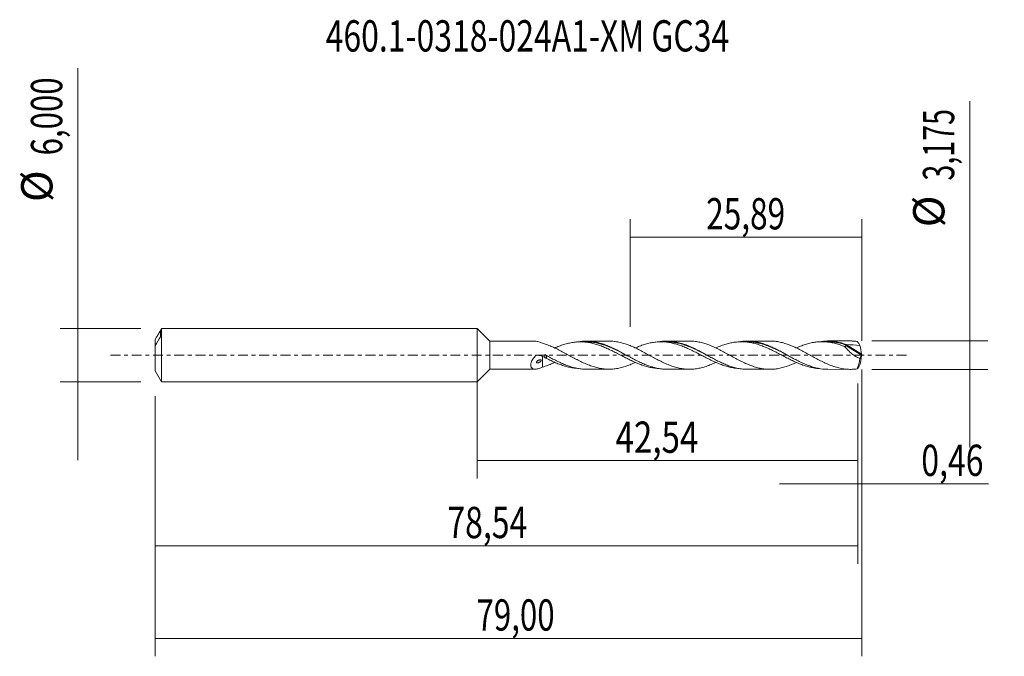
# Model space of a CAD drawing. Units: millimetres. Extents: x -51 to 59, y -34 to 38.
import ezdxf

# ---------------------------------------------------------------- set-up
doc = ezdxf.new("R2010")
doc.units = ezdxf.units.MM
doc.linetypes.add('CENTER', pattern=[47.5, 22, -8.5, 8.5, -8.5])
for name, color, linetype in [('1', 4, 'CONTINUOUS'), ('2', 7, 'CONTINUOUS'), ('SK1', 4, 'CONTINUOUS'), ('SK2', 7, 'CONTINUOUS'), ('SK4', 2, 'CENTER'), ('SK6', 5, 'CONTINUOUS')]:
    doc.layers.add(name, color=color, linetype=linetype)
doc.styles.add('iso_b_vert', font='simplex.shx')
doc.dimstyles.get("Standard").update_dxf_attribs({"dimtxt": 0.18, "dimasz": 0.18, "dimexe": 0.18, "dimexo": 0.0625, "dimgap": 0.09, "dimtad": 1, "dimzin": 0, "dimdsep": 52, "dimtxsty": 'Standard', "dimcen": 0.09, "dimadec": 0, "dimazin": 0, "dimtfac": 1, "dimtdec": 4, "dimtofl": 0, "dimtmove": 0, "dimatfit": 3, "dimfxl": 1, "dimtolj": 1, "dimtzin": 0, "dimarcsym": 0})

# ---------------------------------------------------------------- blocks, each defined once
blk = doc.blocks.new('DimnDraft3D1')
at = {"layer": 'SK2', "lineweight": 13}
for p, q in [((0, -1.5875), (0, -13.800898)), ((42.5438, -3.175), (42.5438, -13.800898)), ((0, -11.800898), (42.5438, -11.800898))]:
    blk.add_line(p, q, dxfattribs=at)
for points in [[(0, -11.800898), (3.499998, -11.340115), (3.500002, -12.261682), (0, -11.800898)], [(42.5438, -11.800898), (39.043802, -12.261682), (39.043798, -11.340115), (42.5438, -11.800898)]]:
    blk.add_solid(points, dxfattribs=at)
at = {"layer": 'SK2', "lineweight": 13, "insert": (15.476754, -10.925898), "char_height": 3.5, "attachment_point": 7, "line_spacing_factor": 1.084337, "style": 'iso_b_vert'}
blk.add_mtext('\\W0.7756;42,54', dxfattribs=at)
blk = doc.blocks.new('DimnDraft3D2')
at = {"layer": 'SK2', "lineweight": 13}
for p, q in [((43, -1.5875), (43, -33.692985)), ((-36, -4.5875), (-36, -33.692985)), ((-36, -31.692985), (43, -31.692985))]:
    blk.add_line(p, q, dxfattribs=at)
for points in [[(-36, -31.692985), (-32.500002, -31.232202), (-32.499998, -32.153769), (-36, -31.692985)], [(43, -31.692985), (39.500002, -32.153769), (39.499998, -31.232202), (43, -31.692985)]]:
    blk.add_solid(points, dxfattribs=at)
at = {"layer": 'SK2', "lineweight": 13, "insert": (-0.063584, -30.817985), "char_height": 3.5, "attachment_point": 7, "line_spacing_factor": 1.084337, "style": 'iso_b_vert'}
blk.add_mtext('\\W0.7317;79,00', dxfattribs=at)
blk = doc.blocks.new('DimnDraft3D3')
at = {"layer": 'SK2', "lineweight": 13}
for p, q in [((17.11, 3.175), (17.11, 15.196619)), ((43, 1.5875), (43, 15.196619)), ((17.11, 13.196619), (43, 13.196619))]:
    blk.add_line(p, q, dxfattribs=at)
for points in [[(17.11, 13.196619), (20.609998, 13.657403), (20.610002, 12.735835), (17.11, 13.196619)], [(43, 13.196619), (39.500002, 12.735835), (39.499998, 13.657403), (43, 13.196619)]]:
    blk.add_solid(points, dxfattribs=at)
at = {"layer": 'SK2', "lineweight": 13, "insert": (25.606316, 14.071619), "char_height": 3.5, "attachment_point": 7, "line_spacing_factor": 1.084337, "style": 'iso_b_vert'}
blk.add_mtext('\\W0.7402;25,89', dxfattribs=at)
blk = doc.blocks.new('DimnDraft3D4')
at = {"layer": 'SK2', "lineweight": 13}
for p, q in [((43, -1.5875), (43, -16.390003)), ((42.5438, -3.175), (42.5438, -16.390003)), ((33.7938, -14.390003), (57.181425, -14.390003))]:
    blk.add_line(p, q, dxfattribs=at)
for points in [[(42.5438, -14.390003), (39.043802, -14.850787), (39.043798, -13.929219), (42.5438, -14.390003)], [(43, -14.390003), (46.499998, -13.929219), (46.500002, -14.850787), (43, -14.390003)]]:
    blk.add_solid(points, dxfattribs=at)
at = {"layer": 'SK2', "lineweight": 13, "insert": (49.656425, -13.515003), "char_height": 3.5, "attachment_point": 7, "line_spacing_factor": 1.084337, "style": 'iso_b_vert'}
blk.add_mtext('\\W0.7493;0,46', dxfattribs=at)
blk = doc.blocks.new('DimnDraft3D5')
at = {"layer": 'SK2', "lineweight": 13}
for p, q in [((42.5438, -3.175), (42.5438, -23.343428)), ((-36, -4.5875), (-36, -23.343428)), ((-36, -21.343428), (42.5438, -21.343428))]:
    blk.add_line(p, q, dxfattribs=at)
for points in [[(-36, -21.343428), (-32.500002, -20.882645), (-32.499998, -21.804212), (-36, -21.343428)], [(42.5438, -21.343428), (39.043802, -21.804212), (39.043798, -20.882645), (42.5438, -21.343428)]]:
    blk.add_solid(points, dxfattribs=at)
at = {"layer": 'SK2', "lineweight": 13, "insert": (-3.328418, -20.468428), "char_height": 3.5, "attachment_point": 7, "line_spacing_factor": 1.084337, "style": 'iso_b_vert'}
blk.add_mtext('\\W0.7495;78,54', dxfattribs=at)
blk = doc.blocks.new('DimnDraft3D6')
at = {"layer": 'SK2', "lineweight": 13}
for p, q in [((-44.625163, 32.121549), (-44.625163, -11.75)), ((-37.5875, 3), (-46.625163, 3)), ((-37.5875, -3), (-46.625163, -3))]:
    blk.add_line(p, q, dxfattribs=at)
for points in [[(-44.625163, 3), (-45.085946, 6.499998), (-44.164379, 6.500002), (-44.625163, 3)], [(-44.625163, -3), (-44.164379, -6.499998), (-45.085946, -6.500002), (-44.625163, -3)]]:
    blk.add_solid(points, dxfattribs=at)
at = {"layer": 'SK2', "lineweight": 13, "char_height": 3.5, "attachment_point": 7, "rotation": 90, "line_spacing_factor": 1.084337, "style": 'iso_b_vert'}
for s, insert in [('\\W0.7317;6,000', (-46.375163, 22.34918)), ('%%c', (-46.375163, 17.126524))]:
    blk.add_mtext(s, dxfattribs=dict(at, insert=insert))
blk = doc.blocks.new('DimnDraft3D7')
at = {"layer": '2', "lineweight": 13}
for p, q in [((55.083343, 28.427135), (55.083343, -10.3375)), ((44.1313, 1.5875), (57.083343, 1.5875)), ((44.1313, -1.5875), (57.083343, -1.5875))]:
    blk.add_line(p, q, dxfattribs=at)
for points in [[(55.083343, 1.5875), (54.622559, 5.087498), (55.544126, 5.087502), (55.083343, 1.5875)], [(55.083343, -1.5875), (55.544126, -5.087498), (54.622559, -5.087502), (55.083343, -1.5875)]]:
    blk.add_solid(points, dxfattribs=at)
at = {"layer": '2', "lineweight": 13, "char_height": 3.5, "attachment_point": 7, "rotation": 90, "line_spacing_factor": 1.084337, "style": 'iso_b_vert'}
for s, insert in [('\\W0.6713;3,175', (53.333343, 19.529766)), ('%%c', (53.333343, 14.30711))]:
    blk.add_mtext(s, dxfattribs=dict(at, insert=insert))

msp = doc.modelspace()

# ---------------------------------------------------------------- linework, layer by layer
at = {"layer": '1', "lineweight": 18}
for p, q in [((1.4125, 1.5618), (0, 3)), ((0, -3), (0, 3)), ((6.4974, 1.565), (1.4125, 1.5618)), ((1.4125, 1.5618), (1.4125, -1.5618)), ((14.7401, 1.5702), (12.1857, 1.5686)), ((23.7376, 1.5758), (21.1905, 1.5742)), ((32.735, 1.5814), (30.1919, 1.5798)), ((41.7315, 1.587), (39.1913, 1.5854)), ((7.8671, -0.0964), (7.867, -0.0995)), ((42.7678, -0.3576), (42.88, -0.2054)), ((0, -3), (1.4125, -1.5618)), ((1.4125, -1.5618), (6.4971, -1.565)), ((12.1857, -1.5686), (14.7401, -1.5702)), ((21.1905, -1.5742), (23.7376, -1.5758)), ((30.1919, -1.5798), (32.735, -1.5814)), ((39.1913, -1.5854), (41.7315, -1.587))]:
    msp.add_line(p, q, dxfattribs=at)
at = {"layer": '1', "lineweight": 13}
for p, q in [((41.2735, 1.1895), (42.9805, 0.1089)), ((41.2314, 1.0965), (42.9832, -0.0124))]:
    msp.add_line(p, q, dxfattribs=at)
at = {"layer": '1', "lineweight": 18, "extrusion": (0, 0, -1)}
msp.add_ellipse((43.2628, -0.0077), major_axis=(16.4917, -1.185), ratio=0.064099, start_param=-1.69632123, end_param=-1.603814, dxfattribs=at)
at = {"layer": '1', "lineweight": 18}
for points, knots in [([(7.324, 1.3322), (7.1769, 1.4001), (7.0356, 1.4562), (6.832, 1.5172), (6.7651, 1.5337), (6.6364, 1.5569), (6.5747, 1.5636), (6.5108, 1.5649), (6.5057, 1.565), (6.5007, 1.565)], [0, 0, 0, 0, 0.48944678, 0.48944678, 0.73417016, 0.73417016, 0.97889355, 0.97889355, 1, 1, 1, 1]), ([(17.6983, -0.8051), (17.5433, -0.8779), (17.3879, -0.947), (17.0487, -1.0895), (16.8636, -1.1613), (16.4958, -1.2873), (16.3129, -1.3424), (15.9484, -1.436), (15.7661, -1.4739), (15.4006, -1.5317), (15.218, -1.5518), (14.9416, -1.5672), (14.8489, -1.5699), (14.6644, -1.5704), (14.5725, -1.5682), (14.2979, -1.5545), (14.1156, -1.5357), (13.8419, -1.494), (13.7506, -1.4779), (13.5681, -1.4411), (13.477, -1.4202), (13.2027, -1.3514), (13.0187, -1.297), (12.6486, -1.1722), (12.4648, -1.1016), (12.0961, -0.9486), (11.9106, -0.8661), (11.5423, -0.6899), (11.3592, -0.5979), (11.0849, -0.4562), (10.9935, -0.4085), (10.8112, -0.311), (10.7202, -0.2615), (10.4465, -0.1127), (10.2634, -0.0127), (9.9873, 0.1377), (9.895, 0.1884), (9.7104, 0.2886), (9.6184, 0.3381), (9.3428, 0.4839), (9.1599, 0.5778), (8.7953, 0.759), (8.613, 0.8449), (8.247, 1.0056), (8.0638, 1.0811), (7.695, 1.2188), (7.5097, 1.2798), (7.324, 1.3322)], [0, 0, 0, 0, 0.04504245, 0.04504245, 0.09809564, 0.09809564, 0.15114884, 0.15114884, 0.20420204, 0.20420204, 0.25725524, 0.25725524, 0.28378183, 0.28378183, 0.31030843, 0.31030843, 0.36336163, 0.36336163, 0.38988823, 0.38988823, 0.41641483, 0.41641483, 0.46946803, 0.46946803, 0.52252122, 0.52252122, 0.57557442, 0.57557442, 0.62862762, 0.62862762, 0.65515422, 0.65515422, 0.68168082, 0.68168082, 0.73473401, 0.73473401, 0.76126061, 0.76126061, 0.78778721, 0.78778721, 0.84084041, 0.84084041, 0.89389361, 0.89389361, 0.9469468, 0.9469468, 1, 1, 1, 1]), ([(20.3013, -1.4882), (20.2852, -1.4875), (20.2691, -1.4868), (20.0798, -1.4772), (19.9078, -1.4599), (19.5598, -1.4074), (19.3844, -1.3744), (19.1219, -1.3131), (19.035, -1.2906), (18.8611, -1.2424), (18.7742, -1.2167), (18.6005, -1.1618), (18.5137, -1.1328), (18.3406, -1.0722), (18.2542, -1.0404), (17.996, -0.9397), (17.8229, -0.8684), (17.562, -0.7538), (17.4749, -0.7144), (17.3007, -0.633), (17.2138, -0.5907), (16.9512, -0.4631), (16.7766, -0.3769), (16.4295, -0.2003), (16.2577, -0.1086), (15.9117, 0.0704), (15.7382, 0.159), (15.4787, 0.2935), (15.3924, 0.3386), (15.2184, 0.4265), (15.1311, 0.4697), (14.9555, 0.5544), (14.8676, 0.5955), (14.6924, 0.6772), (14.6053, 0.718), (14.3439, 0.8373), (14.1686, 0.911), (13.9051, 1.0135), (13.8176, 1.0461), (13.6436, 1.1088), (13.557, 1.1388), (13.2964, 1.2222), (13.1227, 1.2707), (12.8632, 1.335), (12.777, 1.3551), (12.6044, 1.391), (12.5176, 1.4066), (12.2568, 1.4468), (12.0816, 1.4648), (11.8192, 1.4824), (11.7321, 1.4864), (11.5577, 1.4899), (11.4706, 1.4894), (11.2968, 1.4841), (11.21, 1.4793), (11.037, 1.4657), (10.9509, 1.4569), (10.692, 1.4249), (10.5186, 1.3964), (10.1712, 1.3232), (9.998, 1.2778), (9.6474, 1.1752), (9.4722, 1.118), (9.2122, 1.022), (9.1261, 0.988), (8.9534, 0.9186), (8.8669, 0.8831), (8.747, 0.8323), (8.7134, 0.818), (8.6799, 0.8035)], [0, 0, 0, 0, 0.00417286, 0.00417286, 0.04904207, 0.04904207, 0.09391127, 0.09391127, 0.11634587, 0.11634587, 0.13878047, 0.13878047, 0.16121508, 0.16121508, 0.18364968, 0.18364968, 0.22851888, 0.22851888, 0.25095348, 0.25095348, 0.27338808, 0.27338808, 0.31825729, 0.31825729, 0.36312649, 0.36312649, 0.4079957, 0.4079957, 0.4304303, 0.4304303, 0.4528649, 0.4528649, 0.4752995, 0.4752995, 0.4977341, 0.4977341, 0.54260331, 0.54260331, 0.56503791, 0.56503791, 0.58747251, 0.58747251, 0.63234171, 0.63234171, 0.65477632, 0.65477632, 0.67721092, 0.67721092, 0.72208012, 0.72208012, 0.74451472, 0.74451472, 0.76694932, 0.76694932, 0.78938393, 0.78938393, 0.81181853, 0.81181853, 0.85668773, 0.85668773, 0.90155694, 0.90155694, 0.94642614, 0.94642614, 0.96886074, 0.96886074, 0.99129534, 0.99129534, 1, 1, 1, 1]), ([(11.1595, 1.4682), (11.1902, 1.4742), (11.2208, 1.4799), (11.3398, 1.5009), (11.4285, 1.5144), (11.6054, 1.5368), (11.6936, 1.5457), (11.9576, 1.5662), (12.1321, 1.5712), (12.4806, 1.5633), (12.6557, 1.5505), (13.0071, 1.5083), (13.183, 1.4786), (13.5367, 1.4013), (13.7132, 1.3542), (14.066, 1.2454), (14.2433, 1.1843), (14.5098, 1.0831), (14.5982, 1.0478), (14.7743, 0.974), (14.8617, 0.9351), (15.1235, 0.815), (15.2986, 0.7319), (15.6491, 0.5589), (15.824, 0.4681), (16.087, 0.3272), (16.1749, 0.2798), (16.3513, 0.1837), (16.4399, 0.135), (16.7047, -0.0107), (16.8807, -0.1066), (17.2316, -0.2957), (17.406, -0.3899), (17.7545, -0.5743), (17.9298, -0.6625), (18.194, -0.789), (18.2823, -0.8303), (18.4591, -0.9112), (18.5475, -0.9509), (18.8113, -1.065), (18.9869, -1.1338), (19.3376, -1.2577), (19.5122, -1.3134), (19.8608, -1.4107), (20.036, -1.451), (20.3888, -1.5153), (20.5667, -1.5396), (20.8298, -1.5625), (20.9173, -1.5679), (21.0681, -1.5732), (21.1312, -1.5742), (21.1943, -1.5742)], [0, 0, 0, 0, 0.00914016, 0.00914016, 0.03540898, 0.03540898, 0.06167779, 0.06167779, 0.11421541, 0.11421541, 0.16675304, 0.16675304, 0.21929066, 0.21929066, 0.27182829, 0.27182829, 0.32436591, 0.32436591, 0.35063472, 0.35063472, 0.37690353, 0.37690353, 0.42944116, 0.42944116, 0.48197878, 0.48197878, 0.5082476, 0.5082476, 0.53451641, 0.53451641, 0.58705403, 0.58705403, 0.63959166, 0.63959166, 0.69212928, 0.69212928, 0.71839809, 0.71839809, 0.74466691, 0.74466691, 0.79720453, 0.79720453, 0.84974215, 0.84974215, 0.90227978, 0.90227978, 0.9548174, 0.9548174, 0.98108622, 0.98108622, 1, 1, 1, 1]), ([(16.7607, -0.039), (16.7047, -0.01), (16.5583, 0.0661), (16.3213, 0.1904), (16.0494, 0.33), (15.6864, 0.5137), (15.3224, 0.6852), (15.0032, 0.827), (14.8208, 0.9049), (14.5472, 1.0162), (14.2277, 1.1319), (13.9084, 1.2303), (13.7261, 1.2808), (13.544, 1.3272), (13.3165, 1.3775), (13.0441, 1.4254), (12.7724, 1.4611), (12.5465, 1.48), (12.367, 1.4876), (12.2777, 1.489), (12.2336, 1.4892)], [0, 0, 0, 0, 0.03733129, 0.09753313, 0.15773497, 0.21793682, 0.3383405, 0.39854234, 0.42864326, 0.45874418, 0.57914786, 0.6393497, 0.66945063, 0.69955155, 0.75975339, 0.81995523, 0.88015707, 0.94035891, 0.97045983, 1, 1, 1, 1]), ([(26.6867, -0.8121), (26.6501, -0.8295), (26.6134, -0.8466), (26.3938, -0.9474), (26.2105, -1.0264), (25.8415, -1.1725), (25.6578, -1.2378), (25.292, -1.3521), (25.1103, -1.4017), (24.7459, -1.4825), (24.5632, -1.514), (24.2888, -1.5477), (24.1971, -1.5565), (24.0129, -1.5694), (23.9204, -1.5735), (23.7362, -1.5766), (23.6443, -1.5757), (23.4613, -1.5692), (23.3702, -1.5635), (23.0967, -1.5393), (22.9146, -1.5139), (22.5495, -1.445), (22.3673, -1.401), (21.9996, -1.2966), (21.8141, -1.236), (21.446, -1.0994), (21.2621, -1.0241), (20.985, -0.9025), (20.8923, -0.8606), (20.7084, -0.7738), (20.6168, -0.7292), (20.3423, -0.593), (20.1598, -0.499), (19.795, -0.3057), (19.6132, -0.2056), (19.3386, -0.0554), (19.2468, -0.0052), (19.0628, 0.0955), (18.9704, 0.1463), (18.6939, 0.2977), (18.5107, 0.3961), (18.145, 0.5859), (17.9632, 0.6784), (17.5986, 0.8532), (17.4157, 0.9354), (17.0487, 1.0895), (16.8636, 1.1613), (16.4958, 1.2873), (16.3129, 1.3424), (15.9484, 1.436), (15.7661, 1.4739), (15.4006, 1.5317), (15.218, 1.5518), (14.9416, 1.5672), (14.8489, 1.5699), (14.7528, 1.5701), (14.7489, 1.5702), (14.745, 1.5702)], [0, 0, 0, 0, 0.00925353, 0.00925353, 0.0552898, 0.0552898, 0.10132607, 0.10132607, 0.14736234, 0.14736234, 0.19339861, 0.19339861, 0.21641674, 0.21641674, 0.23943488, 0.23943488, 0.26245301, 0.26245301, 0.28547115, 0.28547115, 0.33150742, 0.33150742, 0.37754369, 0.37754369, 0.42357996, 0.42357996, 0.46961622, 0.46961622, 0.49263436, 0.49263436, 0.51565249, 0.51565249, 0.56168876, 0.56168876, 0.60772503, 0.60772503, 0.63074317, 0.63074317, 0.6537613, 0.6537613, 0.69979757, 0.69979757, 0.74583384, 0.74583384, 0.79187011, 0.79187011, 0.83790638, 0.83790638, 0.88394265, 0.88394265, 0.92997891, 0.92997891, 0.97601518, 0.97601518, 0.99903332, 0.99903332, 1, 1, 1, 1]), ([(29.1932, -1.4876), (29.1723, -1.4863), (29.1515, -1.4849), (29.0441, -1.4769), (28.958, -1.4682), (28.7853, -1.4464), (28.6987, -1.4334), (28.4389, -1.3892), (28.2656, -1.3535), (27.9199, -1.2647), (27.7451, -1.2128), (27.4817, -1.1249), (27.3941, -1.0944), (27.22, -1.03), (27.1335, -0.9959), (26.8734, -0.8914), (26.6999, -0.8178), (26.3534, -0.6607), (26.1812, -0.5762), (25.8333, -0.4051), (25.6583, -0.3178), (25.3957, -0.1811), (25.3086, -0.1346), (25.1339, -0.0431), (25.0464, 0.0023), (24.8713, 0.0928), (24.7836, 0.1378), (24.6086, 0.2282), (24.5213, 0.2737), (24.2589, 0.4092), (24.084, 0.4955), (23.8231, 0.6207), (23.7363, 0.6617), (23.5635, 0.7421), (23.4773, 0.7814), (23.2174, 0.8937), (23.0436, 0.9638), (22.783, 1.063), (22.6964, 1.0953), (22.5223, 1.1562), (22.4346, 1.1844), (22.171, 1.2639), (21.9955, 1.3097), (21.7337, 1.3685), (21.6465, 1.3864), (21.4713, 1.4181), (21.3833, 1.4321), (21.2078, 1.4561), (21.1203, 1.466), (20.9462, 1.4814), (20.8597, 1.4867), (20.5998, 1.4958), (20.4262, 1.4947), (20.0798, 1.4772), (19.9078, 1.4599), (19.5598, 1.4074), (19.3844, 1.3744), (19.1219, 1.3131), (19.035, 1.2906), (18.8611, 1.2424), (18.7742, 1.2167), (18.6005, 1.1618), (18.5137, 1.1328), (18.3406, 1.0722), (18.2542, 1.0404), (18.007, 0.944), (17.845, 0.8775), (17.6824, 0.8066)], [0, 0, 0, 0, 0.00544092, 0.00544092, 0.02811048, 0.02811048, 0.05078005, 0.05078005, 0.09611918, 0.09611918, 0.14145831, 0.14145831, 0.16412787, 0.16412787, 0.18679744, 0.18679744, 0.23213656, 0.23213656, 0.27747569, 0.27747569, 0.32281482, 0.32281482, 0.34548439, 0.34548439, 0.36815395, 0.36815395, 0.39082352, 0.39082352, 0.41349308, 0.41349308, 0.45883221, 0.45883221, 0.48150177, 0.48150177, 0.50417134, 0.50417134, 0.54951047, 0.54951047, 0.57218003, 0.57218003, 0.5948496, 0.5948496, 0.64018872, 0.64018872, 0.66285829, 0.66285829, 0.68552785, 0.68552785, 0.70819742, 0.70819742, 0.73086698, 0.73086698, 0.77620611, 0.77620611, 0.82154524, 0.82154524, 0.86688437, 0.86688437, 0.88955393, 0.88955393, 0.9122235, 0.9122235, 0.93489306, 0.93489306, 0.95756263, 0.95756263, 1, 1, 1, 1]), ([(20.3184, 1.5015), (20.4598, 1.5247), (20.6017, 1.5427), (20.8298, 1.5625), (20.9173, 1.5679), (21.0926, 1.574), (21.1803, 1.5749), (21.443, 1.5711), (21.6179, 1.5599), (21.9672, 1.5198), (22.1421, 1.491), (22.4062, 1.435), (22.4947, 1.4142), (22.6717, 1.3689), (22.7601, 1.3446), (23.0244, 1.2661), (23.1994, 1.2064), (23.5475, 1.0721), (23.7218, 0.9992), (24.0726, 0.8446), (24.2485, 0.762), (24.5132, 0.6299), (24.6017, 0.5846), (24.7779, 0.4931), (24.8657, 0.4466), (25.1283, 0.3055), (25.3031, 0.2106), (25.6532, 0.0206), (25.8281, -0.0752), (26.1776, -0.2679), (26.353, -0.3635), (26.7064, -0.551), (26.8829, -0.6405), (27.2341, -0.8108), (27.409, -0.8918), (27.757, -1.0455), (27.9315, -1.1161), (28.2828, -1.2437), (28.4597, -1.3013), (28.8123, -1.403), (28.9877, -1.4453), (29.3383, -1.5127), (29.5132, -1.5381), (29.7743, -1.5638), (29.8612, -1.5701), (30.028, -1.5779), (30.1078, -1.5798), (30.1878, -1.5798)], [0, 0, 0, 0, 0.04265886, 0.04265886, 0.06931832, 0.06931832, 0.09597777, 0.09597777, 0.14929669, 0.14929669, 0.2026156, 0.2026156, 0.22927506, 0.22927506, 0.25593452, 0.25593452, 0.30925343, 0.30925343, 0.36257235, 0.36257235, 0.41589126, 0.41589126, 0.44255072, 0.44255072, 0.46921018, 0.46921018, 0.52252909, 0.52252909, 0.57584801, 0.57584801, 0.62916693, 0.62916693, 0.68248584, 0.68248584, 0.73580476, 0.73580476, 0.78912367, 0.78912367, 0.84244259, 0.84244259, 0.8957615, 0.8957615, 0.94908042, 0.94908042, 0.97573987, 0.97573987, 1, 1, 1, 1]), ([(25.7216, -0.0159), (25.6631, 0.0144), (25.5139, 0.0915), (25.3194, 0.1917), (25.138, 0.2848), (25.002, 0.3547), (24.866, 0.424), (24.73, 0.4919), (24.594, 0.5586), (24.4127, 0.6461), (24.186, 0.7512), (23.914, 0.8697), (23.6872, 0.9624), (23.5058, 1.0327), (23.3697, 1.0833), (23.2337, 1.1312), (23.0524, 1.1914), (22.8258, 1.2598), (22.5538, 1.3309), (22.2818, 1.3898), (22.0099, 1.4362), (21.6516, 1.4796), (21.384, 1.4941), (21.207, 1.4951)], [0, 0, 0, 0, 0.03888333, 0.09912005, 0.1292384, 0.15935676, 0.18947512, 0.21959347, 0.24971183, 0.27983019, 0.3400669, 0.40030361, 0.46054033, 0.49065868, 0.52077704, 0.5508954, 0.58101375, 0.64125047, 0.70148718, 0.76172389, 0.8219606, 0.88219732, 1, 1, 1, 1]), ([(35.6935, -0.8106), (35.5843, -0.8624), (35.4748, -0.9124), (35.1815, -1.0406), (34.9968, -1.1165), (34.6297, -1.2509), (34.4469, -1.31), (34.0831, -1.4128), (33.9013, -1.4556), (33.6276, -1.5062), (33.5361, -1.5209), (33.3532, -1.5456), (33.2617, -1.5558), (33.0778, -1.5711), (32.9853, -1.5763), (32.8012, -1.5818), (32.7095, -1.5821), (32.4348, -1.5759), (32.2532, -1.5619), (31.889, -1.5156), (31.7066, -1.4834), (31.3416, -1.4002), (31.1576, -1.3496), (30.7885, -1.2324), (30.6056, -1.1658), (30.2408, -1.02), (30.0585, -0.9412), (29.6941, -0.7726), (29.5122, -0.6821), (29.1454, -0.4947), (28.9603, -0.3968), (28.5922, -0.1965), (28.4082, -0.0952), (28.0393, 0.1073), (27.8547, 0.2098), (27.4882, 0.4079), (27.3053, 0.5037), (26.9412, 0.6899), (26.7594, 0.7795), (26.3938, 0.9474), (26.2105, 1.0264), (25.8415, 1.1725), (25.6578, 1.2378), (25.292, 1.3521), (25.1103, 1.4017), (24.7459, 1.4825), (24.5632, 1.514), (24.2888, 1.5477), (24.1971, 1.5565), (24.0129, 1.5694), (23.9204, 1.5735), (23.7997, 1.5755), (23.7712, 1.5758), (23.7427, 1.5758)], [0, 0, 0, 0, 0.0275355, 0.0275355, 0.07350407, 0.07350407, 0.11947264, 0.11947264, 0.16544122, 0.16544122, 0.18842551, 0.18842551, 0.21140979, 0.21140979, 0.23439408, 0.23439408, 0.25737837, 0.25737837, 0.30334694, 0.30334694, 0.34931552, 0.34931552, 0.39528409, 0.39528409, 0.44125267, 0.44125267, 0.48722124, 0.48722124, 0.53318982, 0.53318982, 0.57915839, 0.57915839, 0.62512697, 0.62512697, 0.67109554, 0.67109554, 0.71706412, 0.71706412, 0.76303269, 0.76303269, 0.80900127, 0.80900127, 0.85496984, 0.85496984, 0.90093842, 0.90093842, 0.94690699, 0.94690699, 0.96989128, 0.96989128, 0.99287557, 0.99287557, 1, 1, 1, 1]), ([(38.2689, -1.4968), (38.1777, -1.4919), (38.0864, -1.4847), (37.8211, -1.4574), (37.6464, -1.4323), (37.3841, -1.382), (37.2967, -1.3631), (37.122, -1.3209), (37.0347, -1.2974), (36.7727, -1.2237), (36.5983, -1.1696), (36.2517, -1.0472), (36.0799, -0.9783), (35.7338, -0.8338), (35.5602, -0.7575), (35.3001, -0.6348), (35.2136, -0.5924), (35.0392, -0.5072), (34.9515, -0.4639), (34.7762, -0.3763), (34.6886, -0.3321), (34.5138, -0.2424), (34.4267, -0.1966), (34.1656, -0.0585), (33.99, 0.0327), (33.7273, 0.1689), (33.6401, 0.2141), (33.4667, 0.3043), (33.3803, 0.3492), (33.1206, 0.4803), (32.9473, 0.5647), (32.6883, 0.6875), (32.6024, 0.7282), (32.4298, 0.8063), (32.343, 0.8435), (32.0823, 0.9527), (31.9073, 1.0216), (31.6458, 1.1181), (31.559, 1.1486), (31.3853, 1.2048), (31.2985, 1.2308), (31.1252, 1.2797), (31.0386, 1.3025), (30.866, 1.3445), (30.7801, 1.364), (30.5219, 1.4168), (30.3489, 1.4447), (30.0889, 1.4746), (30.0022, 1.4825), (29.8287, 1.4937), (29.7415, 1.4968), (29.4787, 1.5006), (29.304, 1.4963), (29.0441, 1.4769), (28.958, 1.4682), (28.7853, 1.4464), (28.6987, 1.4334), (28.4389, 1.3892), (28.2656, 1.3535), (27.9199, 1.2647), (27.7451, 1.2128), (27.4817, 1.1249), (27.3941, 1.0944), (27.22, 1.03), (27.1335, 0.9959), (26.9249, 0.9121), (26.803, 0.8612), (26.6811, 0.808)], [0, 0, 0, 0, 0.02349963, 0.02349963, 0.06849346, 0.06849346, 0.09099038, 0.09099038, 0.1134873, 0.1134873, 0.15848113, 0.15848113, 0.20347497, 0.20347497, 0.2484688, 0.2484688, 0.27096572, 0.27096572, 0.29346264, 0.29346264, 0.31595956, 0.31595956, 0.33845648, 0.33845648, 0.38345031, 0.38345031, 0.40594723, 0.40594723, 0.42844415, 0.42844415, 0.47343798, 0.47343798, 0.4959349, 0.4959349, 0.51843182, 0.51843182, 0.56342565, 0.56342565, 0.58592257, 0.58592257, 0.60841949, 0.60841949, 0.6309164, 0.6309164, 0.65341332, 0.65341332, 0.69840716, 0.69840716, 0.72090407, 0.72090407, 0.74340099, 0.74340099, 0.78839483, 0.78839483, 0.81089174, 0.81089174, 0.83338866, 0.83338866, 0.8783825, 0.8783825, 0.92337633, 0.92337633, 0.94587325, 0.94587325, 0.96837017, 0.96837017, 1, 1, 1, 1]), ([(29.1961, 1.4852), (29.3603, 1.5158), (29.5242, 1.5392), (29.7743, 1.5638), (29.8612, 1.5701), (30.0359, 1.5783), (30.1236, 1.5801), (30.3874, 1.5791), (30.5648, 1.5697), (30.9179, 1.5326), (31.0938, 1.5052), (31.3581, 1.4513), (31.4462, 1.4311), (31.6231, 1.3871), (31.7118, 1.3632), (31.9766, 1.2863), (32.1521, 1.228), (32.4134, 1.129), (32.5001, 1.0941), (32.6745, 1.0224), (32.7619, 0.9854), (33.0245, 0.8706), (33.1999, 0.7887), (33.4635, 0.6575), (33.5516, 0.6122), (33.7282, 0.5207), (33.8163, 0.4746), (34.0803, 0.3354), (34.2554, 0.2407), (34.604, 0.0478), (34.7777, -0.0499), (35.1278, -0.2411), (35.3034, -0.3359), (35.5677, -0.4767), (35.6562, -0.5234), (35.8324, -0.6148), (35.9202, -0.6595), (36.183, -0.7903), (36.3575, -0.8729), (36.7071, -1.0263), (36.8818, -1.0978), (37.2307, -1.2301), (37.4056, -1.2899), (37.7595, -1.3935), (37.9363, -1.4374), (38.4611, -1.545), (38.8081, -1.5829), (39.1694, -1.5854), (39.1803, -1.5854), (39.1912, -1.5854)], [0, 0, 0, 0, 0.04931844, 0.04931844, 0.07563562, 0.07563562, 0.1019528, 0.1019528, 0.15458716, 0.15458716, 0.20722153, 0.20722153, 0.23353871, 0.23353871, 0.25985589, 0.25985589, 0.31249025, 0.31249025, 0.33880743, 0.33880743, 0.36512461, 0.36512461, 0.41775897, 0.41775897, 0.44407615, 0.44407615, 0.47039333, 0.47039333, 0.52302769, 0.52302769, 0.57566205, 0.57566205, 0.62829641, 0.62829641, 0.65461359, 0.65461359, 0.68093077, 0.68093077, 0.73356514, 0.73356514, 0.7861995, 0.7861995, 0.83883386, 0.83883386, 0.89146822, 0.89146822, 0.99673694, 0.99673694, 1, 1, 1, 1]), ([(34.7128, -0.0126), (34.6961, -0.0038), (34.6346, 0.0287), (34.4834, 0.1089), (34.2587, 0.2268), (33.9884, 0.3649), (33.7626, 0.4775), (33.5819, 0.5665), (33.401, 0.6543), (33.0844, 0.8017), (32.767, 0.9357), (32.4948, 1.0411), (32.3133, 1.1086), (32.0865, 1.1859), (31.8142, 1.268), (31.5872, 1.3269), (31.4056, 1.3681), (31.224, 1.405), (30.997, 1.4434), (30.7244, 1.4758), (30.4604, 1.495), (30.2871, 1.4999), (30.2046, 1.5003)], [0, 0, 0, 0, 0.01122727, 0.04135959, 0.10162424, 0.16188888, 0.22215353, 0.25228585, 0.28241817, 0.34268282, 0.46321211, 0.49334443, 0.52347675, 0.5837414, 0.64400604, 0.70427069, 0.73440301, 0.76453533, 0.82479998, 0.88506462, 0.94532927, 1, 1, 1, 1]), ([(42.4911, -1.5318), (42.3088, -1.5582), (42.1275, -1.5753), (41.7633, -1.5901), (41.5809, -1.588), (41.2148, -1.5641), (41.0297, -1.5423), (40.6627, -1.4805), (40.4807, -1.4402), (40.1168, -1.3432), (39.9346, -1.2869), (39.5702, -1.1579), (39.3878, -1.0855), (39.1115, -0.9676), (39.019, -0.9267), (38.8352, -0.8425), (38.7438, -0.7987), (38.4699, -0.6648), (38.2878, -0.5717), (37.9236, -0.3802), (37.742, -0.2806), (37.468, -0.1299), (37.3764, -0.0795), (37.1926, 0.0218), (37.1001, 0.0726), (36.6401, 0.3275), (36.2764, 0.5236), (35.7308, 0.7946), (35.5483, 0.8802), (35.1815, 1.0406), (34.9968, 1.1165), (34.6297, 1.2509), (34.4469, 1.31), (34.0831, 1.4128), (33.9013, 1.4556), (33.6276, 1.5062), (33.5361, 1.5209), (33.3532, 1.5456), (33.2617, 1.5558), (33.0778, 1.5711), (32.9853, 1.5763), (32.8421, 1.5806), (32.791, 1.5814), (32.74, 1.5814)], [0, 0, 0, 0, 0.05624929, 0.05624929, 0.11249858, 0.11249858, 0.16874787, 0.16874787, 0.22499716, 0.22499716, 0.28124645, 0.28124645, 0.33749574, 0.33749574, 0.36562039, 0.36562039, 0.39374503, 0.39374503, 0.44999432, 0.44999432, 0.50624361, 0.50624361, 0.53436826, 0.53436826, 0.5624929, 0.5624929, 0.67499149, 0.67499149, 0.73124078, 0.73124078, 0.78749007, 0.78749007, 0.84373936, 0.84373936, 0.89998865, 0.89998865, 0.92811329, 0.92811329, 0.95623794, 0.95623794, 0.98436258, 0.98436258, 1, 1, 1, 1]), ([(41.1164, 0.943), (41.0303, 0.9779), (40.9441, 1.0114), (40.7716, 1.0761), (40.6855, 1.1077), (40.5125, 1.1676), (40.4255, 1.1959), (40.2508, 1.2495), (40.163, 1.2748), (39.9009, 1.3444), (39.7285, 1.3829), (39.3824, 1.4445), (39.2094, 1.468), (38.9507, 1.491), (38.8648, 1.4967), (38.6922, 1.5037), (38.6055, 1.5051), (38.345, 1.5032), (38.1697, 1.4933), (37.8211, 1.4574), (37.6464, 1.4323), (37.3841, 1.382), (37.2967, 1.3631), (37.122, 1.3209), (37.0347, 1.2974), (36.7727, 1.2237), (36.5983, 1.1696), (36.2517, 1.0472), (36.0799, 0.9783), (35.8333, 0.8754), (35.7597, 0.8439), (35.686, 0.8116)], [0, 0, 0, 0, 0.04796162, 0.04796162, 0.09592324, 0.09592324, 0.14388486, 0.14388486, 0.19184649, 0.19184649, 0.28776973, 0.28776973, 0.38369297, 0.38369297, 0.43165459, 0.43165459, 0.47961621, 0.47961621, 0.57553946, 0.57553946, 0.6714627, 0.6714627, 0.71942432, 0.71942432, 0.76738594, 0.76738594, 0.86330918, 0.86330918, 0.95923243, 0.95923243, 1, 1, 1, 1]), ([(38.268, 1.5032), (38.5649, 1.5556), (38.8605, 1.5833), (39.3338, 1.5865), (39.51, 1.5789), (39.8629, 1.5454), (40.0381, 1.5196), (40.3884, 1.4526), (40.563, 1.4111), (40.9111, 1.3116), (41.0851, 1.2539), (41.2605, 1.19)], [0, 0, 0, 0, 0.29837525, 0.29837525, 0.47378144, 0.47378144, 0.64918762, 0.64918762, 0.82459381, 0.82459381, 1, 1, 1, 1]), ([(41.2827, 1.1224), (41.1948, 1.1532), (41.0118, 1.214), (40.7357, 1.2946), (40.4554, 1.3637), (40.1776, 1.4198), (39.9017, 1.4621), (39.545, 1.4983), (39.2824, 1.5072), (39.1108, 1.5047)], [0, 0, 0, 0, 0.11727683, 0.24518909, 0.37310135, 0.50101361, 0.62892588, 0.75683814, 1, 1, 1, 1]), ([(41.2827, 1.1224), (41.2726, 1.1198), (41.263, 1.1165), (41.2453, 1.1081), (41.2373, 1.1029), (41.2314, 1.0965)], [0, 0, 0, 0, 0.5, 0.5, 1, 1, 1, 1]), ([(41.2605, 1.19), (41.2595, 1.1799), (41.2625, 1.1682), (41.2709, 1.1452), (41.2765, 1.1338), (41.2827, 1.1224)], [0, 0, 0, 0, 0.5, 0.5, 1, 1, 1, 1]), ([(42.4911, 1.5318), (42.3088, 1.5582), (42.1275, 1.5753), (41.8751, 1.5856), (41.8048, 1.587), (41.7343, 1.587)], [0, 0, 0, 0, 0.72146751, 0.72146751, 1, 1, 1, 1]), ([(42.7943, 1.088), (42.7638, 1.1395), (42.7339, 1.1886), (42.6771, 1.2791), (42.6502, 1.3205), (42.5994, 1.3953), (42.5755, 1.4288), (42.5307, 1.4873), (42.5098, 1.5122), (42.4911, 1.5318)], [0, 0, 0, 0, 0.25, 0.25, 0.5, 0.5, 0.75, 0.75, 1, 1, 1, 1]), ([(7.324, -1.3322), (7.1769, -1.4001), (7.0356, -1.4562), (6.832, -1.5172), (6.7651, -1.5337), (6.6364, -1.5569), (6.5747, -1.5636), (6.457, -1.566), (6.401, -1.5616), (6.2953, -1.5395), (6.2453, -1.5215), (6.1572, -1.4702), (6.1186, -1.437), (6.055, -1.3522), (6.031, -1.3019), (6.009, -1.2137), (6.004, -1.1818), (5.9992, -1.1152), (5.9997, -1.0456), (6.0108, -0.9704), (6.0273, -0.8924), (6.0383, -0.8522), (6.0649, -0.7716), (6.0806, -0.731), (6.1167, -0.6491), (6.1371, -0.6076), (6.2036, -0.4851), (6.2548, -0.4055), (6.3685, -0.25), (6.4312, -0.1739), (6.5141, -0.083), (6.5309, -0.065), (6.5565, -0.0383), (6.565, -0.0294), (6.5779, -0.0162), (6.5822, -0.0117), (6.591, -0.0031), (6.5961, 0.0008), (6.6078, 0.004), (6.6141, 0.0037), (6.6265, 0.0033), (6.645, 0.0027), (6.6635, 0.0018), (6.7004, -0.0003), (6.725, -0.0021), (6.8478, -0.0132), (6.9455, -0.0288), (7.137, -0.0721), (7.2312, -0.0999), (7.324, -0.1336)], [0, 0, 0, 0, 0.125, 0.125, 0.1875, 0.1875, 0.25, 0.25, 0.3125, 0.3125, 0.375, 0.375, 0.4375, 0.4375, 0.5, 0.5, 0.53125, 0.53125, 0.5625, 0.59375, 0.59375, 0.625, 0.625, 0.65625, 0.65625, 0.6875, 0.6875, 0.75, 0.75, 0.8125, 0.8125, 0.828125, 0.828125, 0.8359375, 0.8359375, 0.83984375, 0.83984375, 0.84375, 0.84375, 0.84765625, 0.84765625, 0.8515625, 0.859375, 0.859375, 0.875, 0.875, 0.9375, 0.9375, 1, 1, 1, 1]), ([(7.5587, -0.2624), (7.5587, -0.2081), (7.5588, -0.1533), (7.5588, -0.0422), (7.5584, 0.0136), (7.562, 0.0689)], [0, 0, 0, 0, 0.5, 0.5, 1, 1, 1, 1]), ([(7.562, 0.0689), (7.7385, -0.0286), (7.914, -0.1257), (8.2648, -0.3155), (8.44, -0.4084), (8.7907, -0.5891), (8.9659, -0.6772), (9.3175, -0.8469), (9.4953, -0.9273), (9.8483, -1.0754), (10.0238, -1.1434), (10.3737, -1.2665), (10.5487, -1.3208), (10.8995, -1.4145), (11.0751, -1.454), (11.3398, -1.5009), (11.4285, -1.5144), (11.6054, -1.5368), (11.6936, -1.5457), (11.9175, -1.5631), (12.0525, -1.5685), (12.1872, -1.5686)], [0, 0, 0, 0, 0.11399821, 0.11399821, 0.22799643, 0.22799643, 0.34199464, 0.34199464, 0.45599285, 0.45599285, 0.56999107, 0.56999107, 0.68398928, 0.68398928, 0.79798749, 0.79798749, 0.8549866, 0.8549866, 0.91198571, 0.91198571, 1, 1, 1, 1]), ([(7.7417, -0.0288), (7.7084, -0.0114), (7.6758, 0.0056), (7.614, 0.0389), (7.5859, 0.0546), (7.562, 0.0689)], [0, 0, 0, 0, 0.5, 0.5, 1, 1, 1, 1]), ([(41.1164, 0.943), (41.2326, 0.796), (41.3543, 0.6569), (41.6092, 0.395), (41.7424, 0.2723), (41.9538, 0.1047), (42.0256, 0.0518), (42.1702, -0.0472), (42.2432, -0.0935), (42.4644, -0.2229), (42.6145, -0.2975), (42.7678, -0.3576)], [0, 0, 0, 0, 0.25, 0.25, 0.5, 0.5, 0.625, 0.625, 0.75, 0.75, 1, 1, 1, 1]), ([(6.9543, -0.8006), (6.9262, -0.8164), (6.8987, -0.8296), (6.845, -0.8511), (6.8185, -0.8596), (6.7679, -0.871), (6.7439, -0.8739), (6.6993, -0.8723), (6.6788, -0.868), (6.6548, -0.8523), (6.6481, -0.8457), (6.6385, -0.8282), (6.6358, -0.8174), (6.6369, -0.7917), (6.6408, -0.777), (6.6547, -0.7468), (6.6647, -0.7314), (6.6873, -0.7028), (6.7001, -0.6893), (6.7263, -0.6647), (6.7401, -0.6533), (6.7817, -0.6219), (6.8097, -0.6046), (6.866, -0.5749), (6.8937, -0.5627), (6.9478, -0.543), (6.9742, -0.5354), (7.0258, -0.5251), (7.0504, -0.5223), (7.0963, -0.5234), (7.1177, -0.527), (7.1431, -0.5411), (7.1503, -0.5473), (7.1603, -0.5639), (7.163, -0.5744), (7.1608, -0.5998), (7.1559, -0.6144), (7.1399, -0.644), (7.1291, -0.6588), (7.0935, -0.7004), (7.0659, -0.7246), (7.0103, -0.7668), (6.9825, -0.7847), (6.9543, -0.8006)], [0, 0, 0, 0, 0.0625, 0.0625, 0.125, 0.125, 0.1875, 0.1875, 0.25, 0.25, 0.28125, 0.28125, 0.3125, 0.3125, 0.34375, 0.34375, 0.375, 0.375, 0.40625, 0.40625, 0.4375, 0.4375, 0.5, 0.5, 0.5625, 0.5625, 0.625, 0.625, 0.6875, 0.6875, 0.75, 0.75, 0.78125, 0.78125, 0.8125, 0.8125, 0.84375, 0.84375, 0.875, 0.875, 0.9375, 0.9375, 1, 1, 1, 1]), ([(7.324, -0.1336), (7.324, -0.1501), (7.324, -0.17), (7.324, -0.2276), (7.324, -0.2695), (7.324, -0.3421), (7.324, -0.3808), (7.324, -0.4232), (7.324, -0.4414), (7.324, -0.4451), (7.324, -0.4555), (7.324, -0.4623), (7.324, -0.4848), (7.324, -0.4998), (7.324, -0.7559), (7.324, -1.0044), (7.324, -1.2842), (7.324, -1.3082), (7.324, -1.3322)], [0, 0, 0, 0, 0.13766768, 0.13766768, 0.34364247, 0.34364247, 0.44662986, 0.49812356, 0.49812356, 0.51099699, 0.51099699, 0.52387041, 0.52387041, 0.54961726, 0.54961726, 0.96156684, 0.96156684, 1, 1, 1, 1]), ([(8.6893, -0.8076), (8.603, -0.848), (8.5166, -0.8872), (8.247, -1.0056), (8.0638, -1.0811), (7.695, -1.2188), (7.5097, -1.2798), (7.324, -1.3322)], [0, 0, 0, 0, 0.19126845, 0.19126845, 0.59563423, 0.59563423, 1, 1, 1, 1]), ([(7.7416, -0.3589), (7.7064, -0.3414), (7.6732, -0.3247), (7.6106, -0.2919), (7.5825, -0.2764), (7.5587, -0.2624)], [0, 0, 0, 0, 0.5, 0.5, 1, 1, 1, 1]), ([(11.1479, -1.4743), (11.1397, -1.4737), (11.1316, -1.4731), (11.037, -1.4657), (10.9509, -1.4569), (10.692, -1.4249), (10.5186, -1.3964), (10.1712, -1.3232), (9.998, -1.2778), (9.6474, -1.1752), (9.4722, -1.118), (9.2122, -1.022), (9.1261, -0.988), (8.9534, -0.9186), (8.8669, -0.8831), (8.6076, -0.7734), (8.4347, -0.6962), (8.0902, -0.5306), (7.9164, -0.446), (7.7416, -0.3589)], [0, 0, 0, 0, 0.00717886, 0.00717886, 0.08354972, 0.08354972, 0.23629143, 0.23629143, 0.38903315, 0.38903315, 0.54177486, 0.54177486, 0.61814572, 0.61814572, 0.69451657, 0.69451657, 0.84725829, 0.84725829, 1, 1, 1, 1]), ([(42.7889, -0.4556), (42.7547, -0.6233), (42.7134, -0.7954), (42.6146, -1.1525), (42.5573, -1.3376), (42.4911, -1.5318)], [0, 0, 0, 0, 0.5, 0.5, 1, 1, 1, 1]), ([(42.7943, -1.088), (42.7638, -1.1395), (42.7339, -1.1886), (42.6771, -1.2791), (42.6502, -1.3205), (42.5994, -1.3953), (42.5755, -1.4288), (42.5307, -1.4873), (42.5098, -1.5122), (42.4911, -1.5318)], [0, 0, 0, 0, 0.25, 0.25, 0.5, 0.5, 0.75, 0.75, 1, 1, 1, 1]), ([(42.7889, -0.4556), (42.7894, -0.4445), (42.7901, -0.4331), (42.7888, -0.4135), (42.7865, -0.4057), (42.7786, -0.3849), (42.7732, -0.3714), (42.7678, -0.3576)], [0, 0, 0, 0, 0.25, 0.25, 0.5, 0.5, 1, 1, 1, 1])]:
    msp.add_open_spline(points, degree=3, knots=knots, dxfattribs=at)
for points, degree in [([(12.1855, 1.4892), (11.8546, 1.4881), (11.5237, 1.4892)], 2), ([(21.1862, 1.4951), (20.8557, 1.4951), (20.5252, 1.4934)], 2), ([(30.1881, 1.5004), (29.8574, 1.5004), (29.5267, 1.4987)], 2), ([(39.1875, 1.5053), (38.8571, 1.5052), (38.5266, 1.5046)], 2), ([(41.2605, 1.19), (41.2627, 1.19), (41.267, 1.1898), (41.2713, 1.1896), (41.2735, 1.1895)], 3), ([(41.2314, 1.0965), (41.1884, 1.0502), (41.1498, 0.9994), (41.1164, 0.943)], 3), ([(42.7943, 1.088), (42.8735, 0.7618), (42.9356, 0.4355), (42.9805, 0.1089)], 3), ([(42.9805, 0.1089), (42.9836, 0.0859), (42.9907, 0.0567), (42.9999, 0.0259)], 3), ([(42.9999, 0.0259), (42.995, 0.0122), (42.9891, -0.0015), (42.9832, -0.0124)], 3), ([(42.9999, 0.0259), (43, 0.0086), (43, -0.0086), (42.9999, -0.0259)], 3), ([(7.324, -0.1336), (7.4022, -0.1773), (7.4805, -0.2202), (7.5587, -0.2624)], 3), ([(7.8786, -0.1003), (7.8331, -0.0766), (7.7875, -0.0528), (7.7417, -0.0288)], 3), ([(42.88, -0.2054), (42.8497, -0.2888), (42.8193, -0.3722), (42.7889, -0.4556)], 3), ([(42.7943, -1.088), (42.8734, -0.7619), (42.9356, -0.4355), (42.9805, -0.1089)], 3), ([(42.9832, -0.0124), (42.9484, -0.0764), (42.914, -0.1407), (42.88, -0.2054)], 3), ([(42.9805, -0.1089), (42.9836, -0.0859), (42.9907, -0.0567), (42.9999, -0.0259)], 3)]:
    msp.add_open_spline(points, degree=degree, dxfattribs=at)
at = {"layer": '1', "lineweight": 13}
msp.add_open_spline([(7.7416, -0.3589), (7.7417, -0.3053), (7.7417, -0.2509), (7.7417, -0.1408), (7.7417, -0.0844), (7.7417, -0.0288)], degree=3, knots=[0, 0, 0, 0, 0.5, 0.5, 1, 1, 1, 1], dxfattribs=at)
at = {"layer": 'SK1', "lineweight": 18}
for p, q in [((-35.2783, 3), (-36, 1.75)), ((-35.3, 2.2801), (-35.3, 2.8703)), ((0, 3), (-35.2783, 3)), ((-35.2783, 3), (-35.2783, -3)), ((0, -3), (0, 3)), ((-36, 1.75), (-36, 1.7493)), ((-36, 1.7493), (-36, 1.0682)), ((-36, 1.0683), (-36, -1.75)), ((-36, -1.75), (-35.2783, -3)), ((-35.2783, -3), (0, -3))]:
    msp.add_line(p, q, dxfattribs=at)
at = {"layer": 'SK1', "lineweight": 13}
msp.add_line((-35.4, 2.7342), (-35.4, 2.0531), dxfattribs=at)
at = {"layer": 'SK1', "lineweight": 18}
for points in [[(-35.4, 2.7342), (-35.6038, 2.4077), (-35.8061, 2.0805), (-36, 1.7493)], [(-36, 1.0683), (-35.8061, 1.3994), (-35.6038, 1.7266), (-35.4, 2.0531)]]:
    msp.add_open_spline(points, degree=3, dxfattribs=at)
for points, knots in [([(-35.3, 2.8703), (-35.3, 2.873), (-35.3018, 2.8727), (-35.3069, 2.8686), (-35.3103, 2.865), (-35.3216, 2.8516), (-35.3303, 2.8396), (-35.3584, 2.7996), (-35.3787, 2.7684), (-35.4, 2.7342)], [0, 0, 0, 0, 0.125, 0.125, 0.25, 0.25, 0.5, 0.5, 1, 1, 1, 1]), ([(-35.4, 2.0531), (-35.3788, 2.0872), (-35.3584, 2.124), (-35.3304, 2.1833), (-35.3215, 2.2035), (-35.3103, 2.2341), (-35.3069, 2.2444), (-35.3018, 2.2637), (-35.3, 2.273), (-35.3, 2.2801)], [0, 0, 0, 0, 0.5, 0.5, 0.75, 0.75, 0.875, 0.875, 1, 1, 1, 1])]:
    msp.add_open_spline(points, degree=3, knots=knots, dxfattribs=at)
at = {"layer": 'SK4', "lineweight": 18, "ltscale": 0.05}
msp.add_line((48, 0), (-41, 0), dxfattribs=at)

# ---------------------------------------------------------------- texts
at = {"layer": 'SK6', "lineweight": 13, "insert": (5.6292, 33.9702), "char_height": 3.5, "attachment_point": 8, "line_spacing_factor": 1.084337, "style": 'iso_b_vert'}
msp.add_mtext('\\W0.7478;460.1-0318-024A1-XM GC34', dxfattribs=at)

# ---------------------------------------------------------------- dimensions: what is measured, and where the dimension line sits
at = {"layer": '2', "lineweight": 13}
dim = msp.add_aligned_dim(p1=(44.1313, -1.5875), p2=(44.1313, 1.5875), distance=-12.952, dimstyle='Standard', override={"dimtxt": 3.5, "dimasz": 3.5, "dimexe": 2, "dimexo": 1.5875, "dimgap": 1.75, "dimtad": 1, "dimtih": 0, "dimtoh": 0, "dimdec": 3, "dimpost": '<>', "dimtxsty": 'iso_b_vert', "dimsah": 1, "dimclrd": 35, "dimclre": 35, "dimclrt": 35, "dimtm": -0.005, "dimtdec": 2, "dimtmove": 0}, dxfattribs=at)
dim.commit()
dim.dimension.update_dxf_attribs({"geometry": 'DimnDraft3D7', "text_midpoint": (52.4583, 18.6548)})
at = {"layer": 'SK2', "lineweight": 13}
dim = msp.add_aligned_dim(p1=(-37.5875, -3), p2=(-37.5875, 3), distance=9.0377, dimstyle='Standard', override={"dimtxt": 3.5, "dimasz": 3.5, "dimexe": 2, "dimexo": 1.5875, "dimgap": 1.75, "dimtad": 1, "dimtih": 0, "dimtoh": 0, "dimdec": 3, "dimpost": '<>', "dimtxsty": 'iso_b_vert', "dimsah": 1, "dimclrd": 35, "dimclre": 35, "dimclrt": 35, "dimtm": -0.005, "dimtdec": 2, "dimtmove": 0}, dxfattribs=at)
dim.commit()
dim.dimension.update_dxf_attribs({"geometry": 'DimnDraft3D6', "text_midpoint": (-47.2502, 21.4742)})
for base, p1, p2, picture, middle in [((43, 13.1966), (17.11, 3.175), (43, 1.5875), 'DimnDraft3D3', (30.055, 13.1966)), ((43, -31.693), (-36, -4.5875), (43, -1.5875), 'DimnDraft3D2', (4.3851, -31.693)), ((42.5438, -11.8009), (0, -1.5875), (42.5438, -3.175), 'DimnDraft3D1', (20.2939, -11.8009)), ((42.5438, -14.39), (43, -1.5875), (42.5438, -3.175), 'DimnDraft3D4', (52.9814, -14.39)), ((42.5438, -21.3434), (-36, -4.5875), (42.5438, -3.175), 'DimnDraft3D5', (1.3045, -21.3434))]:
    dim = msp.add_linear_dim(base=base, p1=p1, p2=p2, dimstyle='Standard', override={"dimtxt": 3.5, "dimasz": 3.5, "dimexe": 2, "dimexo": 1.5875, "dimgap": 1.75, "dimtad": 1, "dimtih": 0, "dimdec": 2, "dimpost": '<>', "dimtxsty": 'iso_b_vert', "dimsah": 1, "dimclrd": 35, "dimclre": 35, "dimclrt": 35, "dimtm": -0.005, "dimtdec": 2, "dimtofl": 1, "dimtmove": 0}, dxfattribs=at)
    dim.commit()
    dim.dimension.update_dxf_attribs({"geometry": picture, "text_midpoint": middle})

doc.saveas('drawing.dxf')
